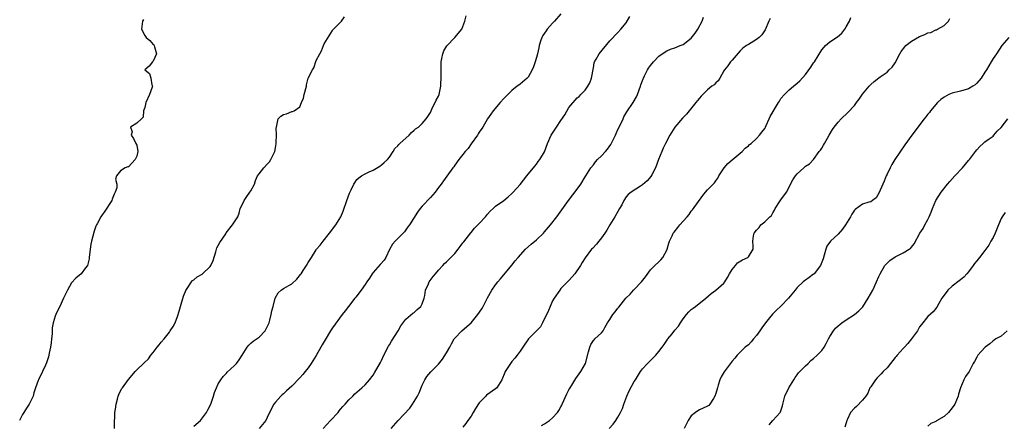
# Model space of a CAD drawing. Units: inches. Extents: x 2511000 to 2514000, y 1554000 to 1557000.
# Drawn here: x 2512186 to 2512428, y 1554166 to 1554265 of the extents above; entities that cross this region are included whole.
import ezdxf

# ---------------------------------------------------------------- set-up
doc = ezdxf.new("R2010")
doc.units = ezdxf.units.IN
doc.header["$MEASUREMENT"] = 0
doc.layers.add('LD25111554_2ft', color=54, linetype='Continuous')

msp = doc.modelspace()

# ---------------------------------------------------------------- linework, layer by layer
at = {"layer": 'LD25111554_2ft'}
for points, elevation in [([(2512319, 1554266.78), (2512317.47, 1554265), (2512317, 1554264.53), (2512315.66, 1554263), (2512315.37, 1554262.63), (2512314.56, 1554261.44), (2512314.33, 1554261), (2512314.05, 1554260.05), (2512313.7, 1554259), (2512313.58, 1554258.42), (2512313.25, 1554257), (2512313, 1554256.03), (2512312.69, 1554255), (2512312.26, 1554253.74), (2512311.99, 1554253), (2512311, 1554251.28), (2512310.75, 1554251), (2512309, 1554249.5), (2512308.7, 1554249.3), (2512308.28, 1554249), (2512307, 1554247.98), (2512305.52, 1554246.48), (2512305, 1554245.99), (2512304.16, 1554245), (2512302.38, 1554243), (2512301.8, 1554242.2), (2512300.99, 1554241.01), (2512299.87, 1554239), (2512299, 1554237.78), (2512298.7, 1554237.3), (2512298.53, 1554237), (2512297, 1554234.91), (2512296.24, 1554233.76), (2512295.57, 1554233), (2512295, 1554232.27), (2512293.95, 1554231), (2512293, 1554229.61), (2512292.74, 1554229.26), (2512292.5, 1554229), (2512291.08, 1554226.92), (2512290.2, 1554225.8), (2512289.67, 1554225), (2512289, 1554224.17), (2512288.15, 1554223), (2512287, 1554221.74), (2512285, 1554219.63), (2512284.47, 1554219), (2512283.86, 1554218.14), (2512281.85, 1554215), (2512281.49, 1554214.51), (2512281, 1554213.75), (2512280.67, 1554213.33), (2512278.38, 1554211), (2512277.73, 1554210.27), (2512277, 1554208.93), (2512276.08, 1554207), (2512275.64, 1554206.36), (2512274.73, 1554205.27), (2512273, 1554203.35), (2512272.75, 1554203), (2512272.07, 1554201.93), (2512271.44, 1554201), (2512271, 1554200.39), (2512270.05, 1554199), (2512268.72, 1554197.28), (2512268.49, 1554197), (2512266.96, 1554195), (2512266.12, 1554193.88), (2512265.41, 1554193), (2512263, 1554189.71), (2512262.53, 1554189), (2512261.17, 1554186.83), (2512260.44, 1554185.56), (2512260.16, 1554185), (2512259, 1554182.92), (2512257.79, 1554181), (2512257, 1554179.89), (2512256.31, 1554179), (2512255.72, 1554178.28), (2512255, 1554177.5), (2512253, 1554175.46), (2512251.73, 1554174.27), (2512251, 1554173.55), (2512250.69, 1554173.31), (2512250.36, 1554173), (2512249, 1554171.51), (2512248.61, 1554171), (2512248.04, 1554169.96), (2512247, 1554167.71), (2512246.62, 1554167), (2512245, 1554165.07)], 7206), ([(2512216.61, 1554265.39), (2512216.42, 1554265), (2512216.35, 1554264.35), (2512216.13, 1554263), (2512217, 1554261.5), (2512217.34, 1554261), (2512218.21, 1554260.21), (2512219, 1554259.26), (2512219.16, 1554259.16), (2512219.25, 1554259), (2512219.33, 1554258.67), (2512219.84, 1554257), (2512219, 1554255.17), (2512218.83, 1554255), (2512218.08, 1554253.92), (2512217, 1554253), (2512218.15, 1554252.15), (2512218.47, 1554251), (2512218.67, 1554249.33), (2512218.82, 1554249), (2512218.76, 1554248.76), (2512218.15, 1554247), (2512217.24, 1554245), (2512217, 1554243.82), (2512216.68, 1554243), (2512216.57, 1554241.43), (2512216.15, 1554241), (2512215, 1554239.96), (2512213.44, 1554239), (2512213.85, 1554237.85), (2512213.62, 1554237), (2512214.2, 1554236.2), (2512214.81, 1554235), (2512215, 1554234.55), (2512215.29, 1554233), (2512215, 1554231.84), (2512214.61, 1554231), (2512213, 1554229.21), (2512212.8, 1554229.2), (2512212.16, 1554229), (2512211, 1554228.29), (2512209.99, 1554227), (2512209.79, 1554226.21), (2512210.1, 1554225), (2512210.08, 1554224.08), (2512209.72, 1554223), (2512209.43, 1554222.57), (2512209, 1554221.28), (2512208.89, 1554221), (2512207, 1554218.1), (2512206.52, 1554217.48), (2512206.16, 1554217), (2512205.28, 1554215.28), (2512205.12, 1554215), (2512205, 1554214.69), (2512204.56, 1554213.44), (2512204.26, 1554212.26), (2512203.9, 1554211), (2512203.75, 1554210.25), (2512203.56, 1554209), (2512203.33, 1554207), (2512203.31, 1554206.69), (2512202.94, 1554205.06), (2512202.43, 1554204.43), (2512201.33, 1554203), (2512200.09, 1554201.91), (2512199, 1554200.76), (2512198, 1554199), (2512197, 1554197.05), (2512196.11, 1554195), (2512195.74, 1554194.26), (2512195.16, 1554193), (2512195, 1554192.6), (2512194.5, 1554191), (2512194.25, 1554189.75), (2512194.23, 1554189), (2512194.23, 1554188.23), (2512194.11, 1554187), (2512193.97, 1554186.03), (2512193.87, 1554185), (2512193.53, 1554183.53), (2512193.35, 1554182.65), (2512192.87, 1554181.13), (2512192.6, 1554180.6), (2512191.9, 1554179), (2512190.88, 1554177), (2512190.83, 1554176.83), (2512190.13, 1554175), (2512189.76, 1554173.76), (2512189.55, 1554173), (2512188.62, 1554171), (2512187.96, 1554170.04), (2512187.34, 1554169), (2512187, 1554168.46), (2512186.25, 1554167)], 7212), ([(2512209.55, 1554165), (2512209.53, 1554166.47), (2512209.54, 1554167), (2512209.59, 1554167.59), (2512209.64, 1554169), (2512209.77, 1554169.77), (2512209.91, 1554171), (2512210.27, 1554172.27), (2512210.43, 1554173), (2512210.58, 1554173.42), (2512211.27, 1554174.73), (2512211.46, 1554175), (2512213, 1554177.1), (2512213.91, 1554178.09), (2512214.62, 1554179), (2512215, 1554179.42), (2512216.64, 1554181), (2512216.84, 1554181.16), (2512217.84, 1554182.16), (2512218.42, 1554183), (2512219, 1554183.7), (2512220.01, 1554185), (2512220.47, 1554185.53), (2512221, 1554186.24), (2512221.68, 1554187), (2512223, 1554188.69), (2512223.22, 1554189), (2512223.9, 1554190.1), (2512224.38, 1554191), (2512225, 1554192.5), (2512225.17, 1554193), (2512225.58, 1554194.42), (2512225.71, 1554195), (2512226.48, 1554197.52), (2512227.07, 1554198.93), (2512227.4, 1554199.4), (2512228.42, 1554201), (2512228.67, 1554201.33), (2512229, 1554201.52), (2512229.79, 1554202.21), (2512231, 1554202.88), (2512231.07, 1554202.93), (2512233, 1554204.75), (2512233.16, 1554205), (2512233.72, 1554206.28), (2512234.42, 1554208.42), (2512234.66, 1554209.34), (2512235, 1554209.95), (2512235.35, 1554210.65), (2512236.82, 1554212.82), (2512236.96, 1554213.04), (2512238.5, 1554215), (2512239, 1554215.76), (2512239.77, 1554217), (2512240.11, 1554217.89), (2512240.38, 1554219), (2512241, 1554220.28), (2512241.35, 1554221), (2512242.02, 1554221.98), (2512242.77, 1554223), (2512243, 1554223.39), (2512243.84, 1554225), (2512244.13, 1554225.87), (2512244.65, 1554227), (2512245, 1554227.5), (2512246.13, 1554229), (2512247, 1554229.86), (2512247.52, 1554230.48), (2512247.9, 1554231), (2512248.83, 1554233), (2512249, 1554233.88), (2512249.15, 1554234.85), (2512249.19, 1554235), (2512249.22, 1554235.22), (2512249.29, 1554237), (2512249.21, 1554238.79), (2512249.23, 1554239), (2512249.38, 1554239.38), (2512249.65, 1554241), (2512250.31, 1554241.69), (2512251, 1554242.05), (2512251.72, 1554242.28), (2512253, 1554242.8), (2512253.18, 1554242.82), (2512253.57, 1554243), (2512255, 1554243.97), (2512255.44, 1554245), (2512255.93, 1554246.07), (2512256.09, 1554247), (2512256.59, 1554249), (2512256.63, 1554249.37), (2512257.02, 1554250.98), (2512258.07, 1554253), (2512258.45, 1554253.55), (2512259, 1554255.3), (2512259.9, 1554257), (2512260.31, 1554257.69), (2512260.81, 1554259), (2512261, 1554259.4), (2512263, 1554262.66), (2512263.12, 1554262.88), (2512263.21, 1554263), (2512265.21, 1554265), (2512265.98, 1554266.02)], 7210), ([(2512229, 1554165.57), (2512230.66, 1554167), (2512232.13, 1554169), (2512232.4, 1554169.6), (2512233.13, 1554171), (2512233.23, 1554171.23), (2512233.83, 1554173), (2512234.09, 1554173.91), (2512234.53, 1554175), (2512235, 1554175.97), (2512235.62, 1554177), (2512236.21, 1554177.79), (2512237, 1554178.61), (2512237.18, 1554178.82), (2512239, 1554180.46), (2512239.45, 1554181), (2512240.11, 1554181.89), (2512240.88, 1554183), (2512242.1, 1554185), (2512242.49, 1554185.51), (2512243, 1554185.94), (2512243.54, 1554186.46), (2512245, 1554187.48), (2512246.46, 1554189), (2512247, 1554189.98), (2512247.45, 1554191), (2512247.64, 1554191.64), (2512247.97, 1554193), (2512248.12, 1554193.88), (2512248.42, 1554195), (2512248.98, 1554197.02), (2512249.67, 1554198.33), (2512250.42, 1554199), (2512251, 1554199.39), (2512253, 1554200.56), (2512254.29, 1554201.71), (2512255.18, 1554202.82), (2512255.29, 1554203), (2512255.8, 1554203.8), (2512256.59, 1554205), (2512257, 1554205.8), (2512257.5, 1554206.5), (2512257.84, 1554207), (2512259, 1554208.84), (2512259.12, 1554209), (2512260, 1554210), (2512260.71, 1554211), (2512262.29, 1554213), (2512263.82, 1554215), (2512265.05, 1554217), (2512265.64, 1554218.36), (2512266.52, 1554221), (2512267.19, 1554222.81), (2512267.56, 1554223.56), (2512268.24, 1554225), (2512268.53, 1554225.47), (2512269, 1554226.1), (2512269.45, 1554226.55), (2512270.09, 1554227), (2512271, 1554227.53), (2512272.01, 1554228.01), (2512273, 1554228.46), (2512274.59, 1554229.41), (2512275, 1554229.71), (2512275.71, 1554230.29), (2512276.52, 1554231), (2512277, 1554231.62), (2512277.9, 1554233), (2512278.3, 1554233.7), (2512279, 1554234.38), (2512279.24, 1554234.76), (2512279.55, 1554235), (2512281.82, 1554237), (2512282.36, 1554237.64), (2512283, 1554238.2), (2512283.4, 1554238.6), (2512284.08, 1554239), (2512285, 1554239.88), (2512285.98, 1554241), (2512286.42, 1554241.58), (2512287, 1554242.56), (2512287.17, 1554243), (2512287.36, 1554243.36), (2512288.44, 1554245.56), (2512289, 1554246.6), (2512289.16, 1554247), (2512289.59, 1554249), (2512289.59, 1554249.59), (2512289.67, 1554251), (2512289.64, 1554251.64), (2512289.62, 1554253), (2512289.62, 1554254.38), (2512289.64, 1554255), (2512289.83, 1554255.83), (2512290.03, 1554257), (2512290.31, 1554257.69), (2512291.05, 1554258.95), (2512293.01, 1554261), (2512294.76, 1554263), (2512295, 1554263.67), (2512295.43, 1554265), (2512295.75, 1554266.25)], 7208), ([(2512260.68, 1554165), (2512262.5, 1554167), (2512264.36, 1554169), (2512264.65, 1554169.35), (2512265, 1554169.75), (2512265.56, 1554170.44), (2512266.09, 1554171), (2512267, 1554172.04), (2512268.01, 1554173), (2512268.49, 1554173.51), (2512270.21, 1554175), (2512271, 1554175.77), (2512272.11, 1554177), (2512273, 1554178.11), (2512273.34, 1554178.66), (2512274.74, 1554181.26), (2512275, 1554181.7), (2512275.61, 1554183), (2512276.77, 1554185.23), (2512277, 1554185.6), (2512277.5, 1554186.5), (2512279.1, 1554189), (2512279.77, 1554190.23), (2512281, 1554191.87), (2512282.67, 1554193.33), (2512283, 1554193.49), (2512283.78, 1554194.22), (2512284.67, 1554195), (2512285, 1554195.61), (2512285.5, 1554197), (2512285.68, 1554197.69), (2512285.85, 1554199), (2512286.56, 1554200.56), (2512286.72, 1554201), (2512287.68, 1554202.32), (2512288.23, 1554203), (2512289, 1554203.87), (2512290.04, 1554205), (2512290.51, 1554205.49), (2512291, 1554205.91), (2512293, 1554207.98), (2512293.82, 1554209), (2512294.31, 1554209.69), (2512295, 1554210.57), (2512295.18, 1554210.82), (2512296.92, 1554213.08), (2512297, 1554213.16), (2512297.84, 1554214.16), (2512299, 1554215.35), (2512300.49, 1554217), (2512301, 1554217.61), (2512301.67, 1554218.33), (2512302.4, 1554219), (2512303, 1554219.61), (2512304.99, 1554221.01), (2512306.11, 1554221.89), (2512307, 1554222.66), (2512307.32, 1554223), (2512309, 1554224.91), (2512310.7, 1554227), (2512311, 1554227.4), (2512312.33, 1554229), (2512312.61, 1554229.39), (2512313, 1554229.89), (2512313.46, 1554230.54), (2512313.85, 1554231), (2512315, 1554232.95), (2512315.71, 1554235), (2512316.65, 1554237), (2512317, 1554237.52), (2512317.92, 1554239), (2512319, 1554240.6), (2512320, 1554242), (2512321, 1554243.76), (2512323, 1554246.13), (2512323.49, 1554246.51), (2512323.92, 1554247), (2512325, 1554248.06), (2512325.6, 1554249), (2512326.12, 1554249.88), (2512326.51, 1554251), (2512327, 1554253.54), (2512327.22, 1554254.78), (2512327.28, 1554255), (2512327.68, 1554255.68), (2512328.4, 1554257), (2512331, 1554260.16), (2512333, 1554262.19), (2512333.75, 1554263), (2512335, 1554264.58), (2512335.91, 1554266.09)], 7204), ([(2512277.37, 1554165), (2512279.13, 1554167), (2512281.94, 1554170.06), (2512282.59, 1554171), (2512283.86, 1554173), (2512284.24, 1554173.76), (2512285, 1554175.71), (2512285.67, 1554177), (2512286.18, 1554177.82), (2512287.1, 1554178.9), (2512289, 1554180.8), (2512289.98, 1554182.02), (2512291, 1554183.6), (2512291.79, 1554185), (2512292.2, 1554185.8), (2512292.87, 1554187), (2512293, 1554187.21), (2512294.69, 1554189), (2512295.95, 1554190.05), (2512297, 1554191), (2512298.65, 1554193), (2512299.6, 1554194.4), (2512299.95, 1554195), (2512301, 1554197.09), (2512302.08, 1554199), (2512303, 1554200.3), (2512303.55, 1554201), (2512304.21, 1554201.79), (2512307, 1554205.09), (2512307.83, 1554206.17), (2512308.53, 1554207), (2512310.34, 1554209), (2512311.72, 1554210.28), (2512313, 1554211.35), (2512314.76, 1554213), (2512315, 1554213.26), (2512316.48, 1554215), (2512318.02, 1554217), (2512320.9, 1554221), (2512323, 1554223.72), (2512323.88, 1554225), (2512325, 1554226.78), (2512325.12, 1554227), (2512326.35, 1554229), (2512327, 1554229.76), (2512327.51, 1554230.49), (2512328, 1554231), (2512329, 1554231.92), (2512329.93, 1554233), (2512330.42, 1554233.58), (2512331.28, 1554234.72), (2512332.4, 1554237), (2512332.56, 1554237.44), (2512333, 1554238.42), (2512333.61, 1554239.61), (2512334.26, 1554241), (2512334.48, 1554241.52), (2512335.23, 1554242.77), (2512336.77, 1554245), (2512337.57, 1554246.43), (2512337.82, 1554247), (2512338.51, 1554249), (2512338.63, 1554249.37), (2512339.16, 1554250.84), (2512339.24, 1554251), (2512339.54, 1554251.54), (2512340.28, 1554253), (2512340.53, 1554253.47), (2512341, 1554254.11), (2512341.75, 1554255), (2512343, 1554256.36), (2512343.85, 1554257), (2512345, 1554257.71), (2512345.92, 1554258.08), (2512347, 1554258.47), (2512348.28, 1554259), (2512349, 1554259.27), (2512351, 1554260.83), (2512351.97, 1554262.03), (2512352.61, 1554263), (2512353.68, 1554265), (2512354, 1554266)], 7202), ([(2512370.37, 1554265.63), (2512370.05, 1554265), (2512369.13, 1554262.87), (2512368.34, 1554261.66), (2512367.66, 1554261), (2512367, 1554260.47), (2512365, 1554259.28), (2512364.57, 1554259), (2512363.66, 1554258.34), (2512363, 1554257.67), (2512361, 1554255.44), (2512360.63, 1554255), (2512359.96, 1554254.04), (2512359.11, 1554253), (2512359, 1554252.78), (2512358.01, 1554251), (2512357.62, 1554250.38), (2512357, 1554249.87), (2512356.6, 1554249.4), (2512356.05, 1554249), (2512355, 1554248.17), (2512353.42, 1554246.58), (2512353, 1554246.12), (2512352.5, 1554245.5), (2512352.12, 1554245), (2512350.48, 1554243), (2512349.8, 1554242.2), (2512348.82, 1554241.18), (2512347, 1554239), (2512345.75, 1554237), (2512344.64, 1554235), (2512344.14, 1554233.86), (2512343.74, 1554233), (2512342.99, 1554231), (2512342.21, 1554229), (2512341.29, 1554227.29), (2512341.1, 1554226.9), (2512340.21, 1554225.79), (2512339, 1554224.83), (2512338.53, 1554224.53), (2512336.23, 1554223), (2512335.54, 1554222.46), (2512335, 1554221.84), (2512334.46, 1554221), (2512333.93, 1554219.93), (2512333.43, 1554219), (2512333, 1554218.29), (2512332.28, 1554217), (2512331.01, 1554215), (2512330.26, 1554213.74), (2512329.76, 1554213), (2512329, 1554211.8), (2512328.29, 1554211), (2512327.72, 1554210.28), (2512326.77, 1554209.23), (2512326.52, 1554209), (2512325, 1554206.92), (2512324.26, 1554205.74), (2512323.85, 1554205), (2512322.4, 1554203), (2512321.79, 1554202.21), (2512321, 1554201.35), (2512319, 1554199.36), (2512318.74, 1554199), (2512317.4, 1554197), (2512317, 1554196.34), (2512316.38, 1554195), (2512315.99, 1554194.01), (2512314.53, 1554191), (2512314, 1554190), (2512313, 1554188.96), (2512311.05, 1554187), (2512309.67, 1554185), (2512309, 1554183.99), (2512308.28, 1554183), (2512307.71, 1554182.29), (2512307, 1554181.46), (2512306.64, 1554181), (2512305.36, 1554179), (2512305.24, 1554178.76), (2512304.54, 1554177), (2512303.28, 1554175), (2512303, 1554174.75), (2512300.81, 1554173.19), (2512300.65, 1554173), (2512299, 1554171.3), (2512298.09, 1554169.91), (2512297.53, 1554169), (2512297, 1554168.06), (2512296.23, 1554167), (2512295.73, 1554166.27), (2512295, 1554165.38)], 7200), ([(2512314.26, 1554165.74), (2512315, 1554166.18), (2512316.21, 1554167), (2512317, 1554167.62), (2512318.16, 1554169), (2512318.51, 1554169.49), (2512319, 1554170.34), (2512319.23, 1554170.77), (2512319.32, 1554171), (2512320.48, 1554173.52), (2512321, 1554174.52), (2512321.27, 1554175), (2512321.71, 1554175.71), (2512322.67, 1554177.33), (2512323.54, 1554178.46), (2512323.92, 1554179), (2512325.08, 1554181), (2512325.82, 1554183.82), (2512326.08, 1554185), (2512326.38, 1554185.62), (2512327, 1554186.6), (2512327.17, 1554186.83), (2512327.38, 1554187), (2512329, 1554188.52), (2512329.4, 1554189), (2512329.78, 1554189.78), (2512330.46, 1554191), (2512331, 1554191.79), (2512331.74, 1554193), (2512332.35, 1554193.65), (2512333, 1554194.6), (2512333.21, 1554194.79), (2512334.95, 1554197), (2512336, 1554198), (2512336.85, 1554199), (2512337, 1554199.13), (2512338.82, 1554201), (2512339.79, 1554202.21), (2512341, 1554203.95), (2512342.04, 1554205), (2512343, 1554205.94), (2512343.55, 1554206.45), (2512344.02, 1554207), (2512345, 1554208.78), (2512345.1, 1554209), (2512345.47, 1554210.53), (2512345.67, 1554211), (2512346.3, 1554212.3), (2512346.58, 1554213), (2512346.76, 1554213.24), (2512347.67, 1554214.33), (2512348.19, 1554215), (2512349, 1554215.88), (2512349.96, 1554217), (2512350.47, 1554217.53), (2512351, 1554218.33), (2512351.33, 1554218.67), (2512353.83, 1554222.17), (2512354.48, 1554223), (2512355, 1554223.62), (2512356.66, 1554225.34), (2512357, 1554225.81), (2512357.53, 1554226.47), (2512357.79, 1554227), (2512359.05, 1554229), (2512359.95, 1554230.05), (2512361.01, 1554230.99), (2512363, 1554232.59), (2512363.47, 1554233), (2512364.22, 1554233.78), (2512365, 1554234.39), (2512365.29, 1554234.71), (2512365.66, 1554235), (2512367, 1554236.19), (2512367.75, 1554237), (2512368.27, 1554237.73), (2512369, 1554238.68), (2512369.18, 1554239), (2512369.35, 1554239.35), (2512370.09, 1554241), (2512370.38, 1554241.62), (2512372.42, 1554245), (2512372.61, 1554245.39), (2512373, 1554245.98), (2512373.82, 1554247), (2512375, 1554248.11), (2512376.05, 1554249), (2512377, 1554249.73), (2512377.65, 1554250.35), (2512379, 1554251.91), (2512380.33, 1554253.67), (2512381, 1554254.74), (2512381.18, 1554255), (2512383, 1554257.92), (2512383.47, 1554258.53), (2512383.94, 1554259), (2512385, 1554259.92), (2512386.85, 1554261.15), (2512387.93, 1554262.07), (2512388.66, 1554263), (2512389, 1554263.59), (2512389.77, 1554265), (2512390.13, 1554265.87)], 7198), ([(2512330.84, 1554165), (2512331.86, 1554166.14), (2512332.47, 1554167), (2512333, 1554167.81), (2512333.66, 1554169), (2512334.09, 1554169.91), (2512334.45, 1554171), (2512335.18, 1554173), (2512335.73, 1554174.27), (2512337, 1554176.56), (2512337.32, 1554177), (2512338.54, 1554179), (2512339, 1554179.68), (2512340.25, 1554181), (2512340.64, 1554181.36), (2512342.27, 1554183), (2512343, 1554183.9), (2512343.83, 1554185), (2512344.36, 1554185.64), (2512345, 1554186.65), (2512345.16, 1554186.84), (2512345.27, 1554187), (2512346.29, 1554188.29), (2512347, 1554189.15), (2512347.88, 1554190.12), (2512348.37, 1554191), (2512349, 1554191.92), (2512349.85, 1554193), (2512350.37, 1554193.63), (2512351, 1554194.24), (2512351.42, 1554194.58), (2512352, 1554195), (2512354.54, 1554197), (2512355.86, 1554198.14), (2512357, 1554198.99), (2512359, 1554200.68), (2512359.24, 1554201), (2512359.92, 1554202.08), (2512360.41, 1554203), (2512361, 1554204.03), (2512361.81, 1554205), (2512362.32, 1554205.68), (2512363.57, 1554206.43), (2512364.84, 1554207), (2512365, 1554207.19), (2512366.21, 1554209), (2512366.16, 1554209.84), (2512366.12, 1554211), (2512366.28, 1554212.28), (2512366.43, 1554213), (2512367, 1554213.73), (2512367.63, 1554214.37), (2512368.09, 1554215), (2512369, 1554215.78), (2512370.28, 1554217), (2512370.67, 1554217.33), (2512371, 1554217.98), (2512371.41, 1554218.59), (2512371.6, 1554219), (2512372.67, 1554220.67), (2512373, 1554221.16), (2512374.36, 1554223), (2512375, 1554224.24), (2512375.35, 1554225), (2512375.92, 1554226.08), (2512376.54, 1554227), (2512377, 1554227.56), (2512378.57, 1554229), (2512379, 1554229.37), (2512380, 1554230), (2512381, 1554231), (2512382.39, 1554233), (2512382.67, 1554233.33), (2512383, 1554233.81), (2512383.44, 1554234.56), (2512383.67, 1554235), (2512384.85, 1554237), (2512385.62, 1554238.38), (2512386.06, 1554239), (2512387, 1554240.21), (2512387.76, 1554241), (2512389.42, 1554242.58), (2512391, 1554244.31), (2512391.56, 1554245), (2512392.18, 1554245.82), (2512393, 1554247.04), (2512394.59, 1554249), (2512395, 1554249.47), (2512395.86, 1554250.14), (2512397, 1554251.09), (2512397.31, 1554251.31), (2512399, 1554252.44), (2512399.53, 1554253), (2512400.27, 1554253.73), (2512401, 1554254.79), (2512402.18, 1554257), (2512402.5, 1554257.5), (2512403.34, 1554258.66), (2512403.64, 1554259), (2512405, 1554260.1), (2512407, 1554261.23), (2512408.29, 1554261.71), (2512409, 1554262.11), (2512409.76, 1554262.24), (2512411, 1554262.84), (2512411.13, 1554262.87), (2512411.39, 1554263), (2512413, 1554263.92), (2512414.08, 1554265), (2512414.4, 1554265.6)], 7196), ([(2512428.89, 1554261), (2512427.14, 1554259), (2512425.82, 1554257), (2512425, 1554255.82), (2512424.57, 1554255), (2512423.96, 1554254.04), (2512423.37, 1554253), (2512423, 1554252.46), (2512422.08, 1554251), (2512421, 1554249.75), (2512420.6, 1554249.4), (2512420.09, 1554249), (2512419, 1554248.36), (2512417, 1554247.8), (2512415, 1554247.32), (2512414.2, 1554247), (2512413, 1554246.32), (2512412.23, 1554245.77), (2512411.38, 1554245), (2512409.66, 1554243), (2512409.39, 1554242.61), (2512409, 1554242.13), (2512408.52, 1554241.48), (2512408.09, 1554241), (2512405.12, 1554237), (2512403.4, 1554234.6), (2512400.92, 1554231), (2512400.2, 1554229.8), (2512399.75, 1554229), (2512399, 1554227.46), (2512398.78, 1554227), (2512398.29, 1554225.71), (2512397.95, 1554225), (2512397, 1554222.75), (2512396.35, 1554221.65), (2512395.47, 1554221), (2512395, 1554220.69), (2512394.58, 1554220.58), (2512393, 1554220.04), (2512391.21, 1554218.79), (2512391, 1554218.57), (2512390.37, 1554217.63), (2512390.03, 1554217), (2512388.85, 1554215), (2512388.08, 1554213.92), (2512387, 1554212.74), (2512385.14, 1554211), (2512384.26, 1554209.74), (2512383.96, 1554209), (2512383.6, 1554207.6), (2512383.32, 1554206.68), (2512382.7, 1554205), (2512381.12, 1554203), (2512381, 1554202.9), (2512379.89, 1554202.11), (2512379, 1554201.44), (2512378.73, 1554201.27), (2512378.43, 1554201), (2512377, 1554199.63), (2512376.47, 1554199), (2512374.87, 1554197), (2512373, 1554195.06), (2512371.91, 1554194.09), (2512371, 1554193.18), (2512370.9, 1554193.1), (2512370.17, 1554192.17), (2512369.22, 1554191), (2512368.28, 1554189.72), (2512367.8, 1554189), (2512367, 1554187.84), (2512366.24, 1554187), (2512365.67, 1554186.33), (2512365, 1554185.6), (2512364.25, 1554185), (2512362.22, 1554183), (2512361.69, 1554182.31), (2512361, 1554181.54), (2512360.79, 1554181.21), (2512359.03, 1554178.97), (2512358.3, 1554177.7), (2512358.03, 1554177), (2512357.63, 1554175.63), (2512357.39, 1554175), (2512357, 1554173.62), (2512356.8, 1554173), (2512356.43, 1554172.43), (2512355.57, 1554171), (2512355.29, 1554170.71), (2512355, 1554170.52), (2512353.95, 1554170.05), (2512353, 1554169.58), (2512352.59, 1554169.41), (2512352, 1554169), (2512351, 1554168.12), (2512350.2, 1554167), (2512349.29, 1554165)], 7194), ([(2512370.1, 1554165.9), (2512371, 1554167), (2512372.8, 1554169), (2512372.88, 1554169.12), (2512373.38, 1554170.62), (2512373.45, 1554171), (2512373.64, 1554171.64), (2512373.97, 1554173), (2512374.92, 1554175), (2512376.11, 1554177), (2512376.45, 1554177.55), (2512377, 1554178.23), (2512377.33, 1554178.67), (2512379, 1554180.45), (2512379.63, 1554181), (2512380.3, 1554181.7), (2512381, 1554182.2), (2512381.88, 1554183), (2512383, 1554184.2), (2512383.58, 1554185), (2512384.1, 1554185.9), (2512384.68, 1554187), (2512385, 1554187.57), (2512385.89, 1554189), (2512386.38, 1554189.62), (2512387, 1554190.21), (2512387.42, 1554190.58), (2512387.95, 1554191), (2512389, 1554191.74), (2512391.03, 1554193), (2512392.1, 1554193.9), (2512393.07, 1554194.93), (2512394.4, 1554197), (2512395.51, 1554199), (2512396.43, 1554201), (2512397, 1554202.34), (2512397.31, 1554203), (2512398.5, 1554205), (2512399, 1554205.64), (2512399.71, 1554206.29), (2512401, 1554207.18), (2512403, 1554208.12), (2512404.41, 1554209), (2512404.76, 1554209.24), (2512405, 1554209.55), (2512405.68, 1554210.32), (2512407.06, 1554213), (2512407.85, 1554214.15), (2512408.28, 1554215), (2512409, 1554216.29), (2512409.37, 1554217), (2512409.87, 1554218.13), (2512410.15, 1554219), (2512410.99, 1554221), (2512412.31, 1554223), (2512413.87, 1554225), (2512414.39, 1554225.61), (2512415.67, 1554227), (2512417.53, 1554229), (2512419, 1554230.79), (2512419.2, 1554231), (2512420.72, 1554233), (2512421, 1554233.4), (2512421.73, 1554234.27), (2512422.56, 1554235), (2512423, 1554235.35), (2512424.09, 1554236.09), (2512425, 1554236.75), (2512425.23, 1554237), (2512426.02, 1554237.98), (2512427, 1554238.93), (2512428.64, 1554241)], 7192), ([(2512427.98, 1554218.02), (2512427.24, 1554217), (2512427, 1554216.6), (2512426.33, 1554215), (2512425.54, 1554213), (2512425, 1554211.93), (2512424.45, 1554211), (2512423.95, 1554210.05), (2512423, 1554208.69), (2512421.67, 1554207), (2512421, 1554206.2), (2512420.49, 1554205.51), (2512420.15, 1554205), (2512419, 1554203.48), (2512418.61, 1554203), (2512417.84, 1554202.16), (2512417, 1554201.49), (2512416.74, 1554201.26), (2512415, 1554199.93), (2512413.95, 1554199), (2512413, 1554197.76), (2512412.48, 1554197), (2512411.73, 1554195.73), (2512411.21, 1554194.79), (2512410.3, 1554193.7), (2512409, 1554192.54), (2512407.45, 1554190.55), (2512407, 1554189.95), (2512406.44, 1554189), (2512405, 1554187.03), (2512404.11, 1554185.89), (2512403.31, 1554185), (2512403, 1554184.63), (2512401.49, 1554183), (2512401.27, 1554182.73), (2512401, 1554182.43), (2512399.86, 1554181), (2512399, 1554179.96), (2512398.1, 1554179), (2512397.59, 1554178.41), (2512396.56, 1554177.44), (2512396.18, 1554177), (2512395, 1554175.29), (2512394.83, 1554175), (2512394.3, 1554173.7), (2512393.78, 1554173), (2512393, 1554171.98), (2512391.53, 1554170.47), (2512391, 1554170.01), (2512390.04, 1554169), (2512389.31, 1554167.31), (2512389.15, 1554167), (2512389, 1554166.44), (2512388.66, 1554165.34)], 7190), ([(2512428.5, 1554189), (2512427, 1554187.71), (2512425.66, 1554187), (2512425.31, 1554186.69), (2512425, 1554186.56), (2512424.2, 1554185.8), (2512423.08, 1554185), (2512423, 1554184.93), (2512421.29, 1554183), (2512421, 1554182.53), (2512420.49, 1554181.51), (2512420.16, 1554181), (2512419.12, 1554179), (2512418.23, 1554177.77), (2512417.87, 1554177), (2512417, 1554175.02), (2512416.55, 1554173.45), (2512416.45, 1554173), (2512415.66, 1554171), (2512415, 1554170.08), (2512414.07, 1554169), (2512413, 1554168.02), (2512411.12, 1554166.88), (2512411, 1554166.76), (2512409.76, 1554166.24), (2512409, 1554165.62)], 7188)]:
    msp.add_lwpolyline(points, dxfattribs=dict(at, elevation=elevation))

doc.saveas('drawing.dxf')
